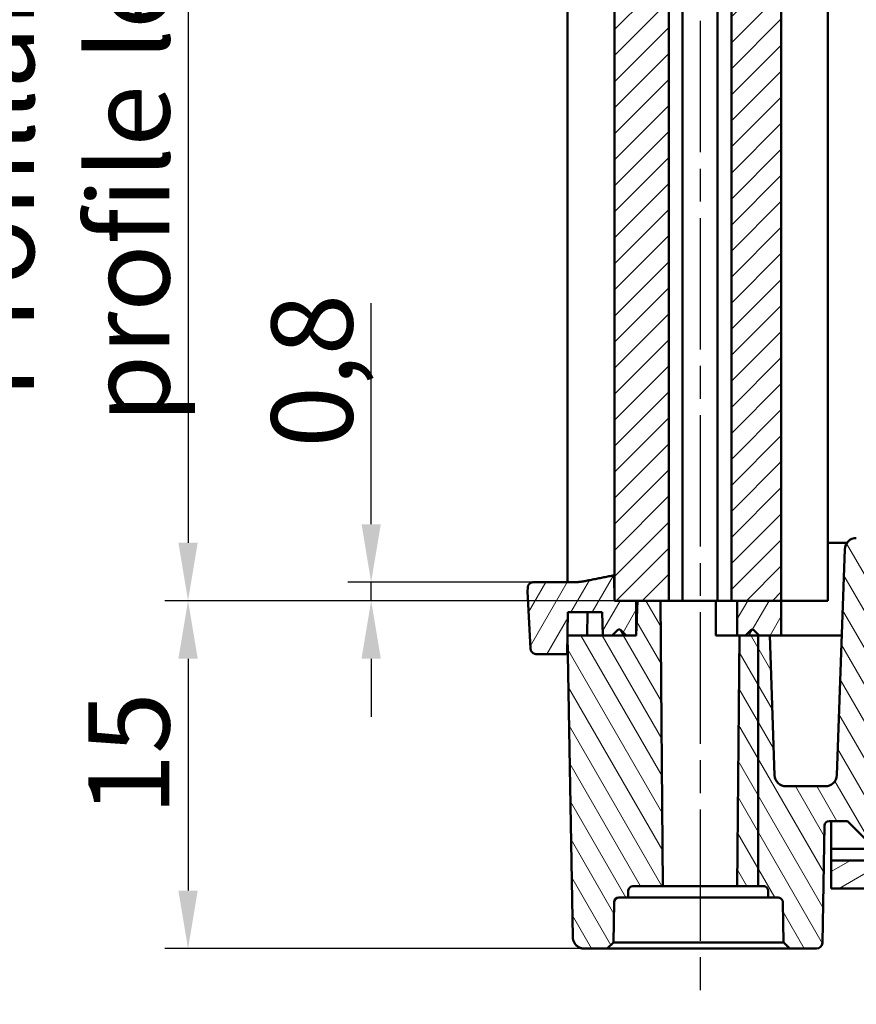
# Model space of a CAD drawing. Units: millimetres. Extents: x 1 to 419, y 1 to 296.
# Drawn here: x 82 to 118, y 110 to 153 of the extents above; entities that cross this region are included whole.
import ezdxf

# ---------------------------------------------------------------- set-up
doc = ezdxf.new("R2010")
doc.units = ezdxf.units.MM
doc.linetypes.add('CHAIN', pattern=[0.3543, 0.2362, -0.0295, 0.0591, -0.0295])
doc.linetypes.add('DASH_DOT', pattern=[0.37, 0.24, -0.06, 0.01, -0.06])
for name, color, linetype, lineweight in [('Bemaßung (ISO)', 1, 'Continuous', 25), ('Mittellinie (ISO)', 1, 'DASH_DOT', 25), ('Schraffur (ISO)', 1, 'Continuous', 18), ('Sichtbar (ISO)', 7, 'Continuous', 50), ('Sichtbar schmal (ISO)', 1, 'Continuous', 25)]:
    doc.layers.add(name, color=color, linetype=linetype, lineweight=lineweight)
doc.styles.add('3_5', font='isocpeur.ttf')
doc.dimstyles.new('Standard (DIN)', dxfattribs={"dimtxt": 3.5, "dimasz": 2.5, "dimexe": 1, "dimexo": 0, "dimgap": 0.8, "dimtad": 1, "dimdec": 6, "dimrnd": 1e-08, "dimtxsty": '3_5', "dimcen": 0.09, "dimdle": 7, "dimclrd": 256, "dimclre": 256, "dimclrt": 5, "dimadec": 6, "dimazin": 2, "dimtfac": 0.714286, "dimtmove": 0, "dimatfit": 3, "dimfxl": 1, "dimtolj": 1, "dimlwd": -1, "dimlwe": -1, "dimarcsym": 0})

# ---------------------------------------------------------------- blocks, each defined once
blk = doc.blocks.new('*D8')
at = {"layer": 'Bemaßung (ISO)'}
for p, q in [((107.353, 177.632), (87.973, 177.632)), ((88.973, 175.132), (88.973, 130.132)), ((107.353, 127.632), (87.973, 127.632))]:
    blk.add_line(p, q, dxfattribs=at)
for points in [[(88.556, 175.132), (89.389, 175.132), (88.973, 177.632)], [(88.556, 130.132), (89.389, 130.132), (88.973, 127.632)]]:
    blk.add_solid(points, dxfattribs=at)
at = {"layer": 'Defpoints', "color": 0}
for p in [(107.353, 177.632), (88.973, 127.632), (107.353, 127.632)]:
    blk.add_point(p, dxfattribs=at)
at = {"layer": 'Bemaßung (ISO)', "color": 5, "insert": (88.173, 135.28), "char_height": 3.5, "attachment_point": 7, "rotation": 90, "style": '3_5'}
blk.add_mtext('\\A1; Profillänge L/\\P\\fISOCPEUR|b0|i1;\\H3.5000;profile length L', dxfattribs=at)
blk = doc.blocks.new('*D10')
at = {"layer": 'Bemaßung (ISO)'}
for p, q in [((96.866, 130.932), (96.866, 140.457)), ((103.866, 128.432), (95.866, 128.432)), ((96.866, 127.632), (96.866, 128.432)), ((107.353, 127.632), (95.866, 127.632)), ((96.866, 125.132), (96.866, 122.632))]:
    blk.add_line(p, q, dxfattribs=at)
for points in [[(96.45, 130.932), (97.283, 130.932), (96.866, 128.432)], [(96.45, 125.132), (97.283, 125.132), (96.866, 127.632)]]:
    blk.add_solid(points, dxfattribs=at)
at = {"layer": 'Defpoints', "color": 0}
for p in [(103.866, 128.432), (96.866, 127.632), (107.353, 127.632)]:
    blk.add_point(p, dxfattribs=at)
at = {"layer": 'Bemaßung (ISO)', "color": 5, "insert": (96.066, 134.232), "char_height": 3.5, "attachment_point": 7, "rotation": 90, "style": '3_5'}
blk.add_mtext('\\A1;0,8', dxfattribs=at)
blk = doc.blocks.new('*D24')
at = {"layer": 'Bemaßung (ISO)'}
for p, q in [((127.314, 118.932), (127.314, 127.757)), ((127.314, 115.232), (127.314, 116.432)), ((127.314, 112.732), (127.314, 110.232))]:
    blk.add_line(p, q, dxfattribs=at)
for points in [[(126.898, 118.932), (127.731, 118.932), (127.314, 116.432)], [(126.898, 112.732), (127.731, 112.732), (127.314, 115.232)]]:
    blk.add_solid(points, dxfattribs=at)
at = {"layer": 'Defpoints', "color": 0}
for p in [(116.696, 116.432), (127.314, 116.432), (116.696, 115.232)]:
    blk.add_point(p, dxfattribs=at)
at = {"layer": 'Bemaßung (ISO)', "color": 5, "insert": (126.514, 122.232), "char_height": 3.5, "attachment_point": 7, "rotation": 90, "style": '3_5'}
blk.add_mtext('\\A1;1,2', dxfattribs=at)
blk = doc.blocks.new('*D25')
at = {"layer": 'Bemaßung (ISO)'}
for p, q in [((107.353, 127.632), (87.973, 127.632)), ((88.973, 125.132), (88.973, 115.132)), ((106.063, 112.632), (87.973, 112.632))]:
    blk.add_line(p, q, dxfattribs=at)
for points in [[(88.556, 125.132), (89.389, 125.132), (88.973, 127.632)], [(88.556, 115.132), (89.389, 115.132), (88.973, 112.632)]]:
    blk.add_solid(points, dxfattribs=at)
at = {"layer": 'Defpoints', "color": 0}
for p in [(107.353, 127.632), (88.973, 112.632), (106.063, 112.632)]:
    blk.add_point(p, dxfattribs=at)
at = {"layer": 'Bemaßung (ISO)', "color": 5, "insert": (88.173, 118.382), "char_height": 3.5, "attachment_point": 7, "rotation": 90, "style": '3_5'}
blk.add_mtext('\\A1;15', dxfattribs=at)

msp = doc.modelspace()

# ---------------------------------------------------------------- hatches: boundary and pattern name
at = {"layer": 'Schraffur (ISO)'}
h = msp.add_hatch(dxfattribs=at)
h.set_pattern_fill('ANSI31', color=256, scale=6.35, style=0)
h.set_pattern_definition([(45, (0, 0), (-0.561266, 0.561266), [])])
h.paths.add_polyline_path([(107.3534607, 127.6318218), (108.2960367, 127.6318218), (108.3484178, 127.6318218), (109.3386962, 127.6318218), (109.6960367, 127.6318218), (109.6960367, 177.6318218), (109.3386962, 177.6318218), (108.3484178, 177.6318218), (108.2960367, 177.6318218), (107.3534607, 177.6318218)])
h.paths.add_polyline_path([(170.1960367, 177.6318218), (169.9460367, 177.6318218), (169.0460367, 177.6318218), (169.0460367, 127.6318218), (169.9460367, 127.6318218), (170.1960367, 127.6318218)])
h.paths.add_polyline_path([(113.5460367, 177.6318218), (112.6460367, 177.6318218), (112.3960367, 177.6318218), (112.3960367, 127.6318218), (112.6460367, 127.6318218), (113.5460367, 127.6318218)])
h.paths.add_polyline_path([(172.8960367, 127.6318218), (173.2533771, 127.6318218), (174.2436555, 127.6318218), (174.2960367, 127.6318218), (175.2386126, 127.6318218), (175.2386126, 177.6318218), (174.2960367, 177.6318218), (174.2436555, 177.6318218), (173.2533771, 177.6318218), (172.8960367, 177.6318218)])
h.paths.add_polyline_path([(169.0460367, 177.6318218), (168.0460367, 177.6318218), (168.0460367, 127.6318218), (169.0460367, 127.6318218)])
h.paths.add_polyline_path([(114.5460367, 177.6318218), (113.5460367, 177.6318218), (113.5460367, 127.6318218), (114.5460367, 127.6318218)])
h = msp.add_hatch(dxfattribs=at)
h.set_pattern_fill('ANSI31', color=256, scale=6.35, angle=75, style=0)
h.set_pattern_definition([(120, (0, 0), (-0.6874077, -0.396875), [])])
edge = h.paths.add_edge_path()
edge.add_line((107.8603774, 126.1318218), (107.627905, 126.3611111))
edge.add_spline(control_points=[(107.627905, 126.3611111), (107.6190622, 126.3698332), (107.6066624, 126.3780022), (107.5835794, 126.387487), (107.5687833, 126.3904004), (107.5436499, 126.3904004), (107.5288541, 126.3874871), (107.5057715, 126.3780022), (107.4933721, 126.3698331), (107.4845298, 126.3611111)], knot_values=[0.0372496772, 0.0372496772, 0.0372496772, 0.0372496772, 0.0409663627, 0.0409663627, 0.0447364071, 0.0447364071, 0.048506387, 0.048506387, 0.052222995, 0.052222995, 0.052222995, 0.052222995], degree=3, periodic=0)
edge.add_line((107.4845298, 126.3611111), (107.2520882, 126.1318218))
edge.add_line((107.2520882, 126.1318218), (106.8466338, 126.1318218))
edge.add_line((106.8466338, 126.1318218), (105.3266755, 126.1318218))
edge.add_line((105.3266755, 126.1318218), (105.5567158, 113.1230956))
edge.add_spline(control_points=[(105.5567158, 113.1230956), (105.5577677, 113.0636124), (105.5722694, 112.9954149), (105.618653, 112.8842825), (105.6601743, 112.8227486), (105.7483619, 112.735258), (105.8107749, 112.6939645), (105.9265298, 112.6463832), (106.0004557, 112.6318218), (106.0632443, 112.6318218)], knot_values=[0.000865679, 0.000865679, 0.000865679, 0.000865679, 0.0184346618, 0.0184346618, 0.0369927473, 0.0369927473, 0.0557019411, 0.0557019411, 0.0745385264, 0.0745385264, 0.0745385264, 0.0745385264], degree=3, periodic=0)
edge.add_line((106.0632443, 112.6318218), (107.0460367, 112.6318218))
edge.add_line((107.0460367, 112.6318218), (107.3122829, 112.898068))
edge.add_line((107.3122829, 112.898068), (107.3426066, 114.6353123))
edge.add_ellipse((107.5425761, 114.6318218), major_axis=(-0.1999695, 0.0034905), ratio=1, start_angle=271, end_angle=360, ccw=False)
edge.add_line((107.5425761, 114.8318218), (107.9460367, 114.8318218))
edge.add_line((107.9460367, 114.8318218), (107.9513341, 115.1353123))
edge.add_ellipse((108.1513036, 115.1318218), major_axis=(-0.1999695, 0.0034905), ratio=1, start_angle=271, end_angle=360, ccw=False)
edge.add_line((108.1513036, 115.3318218), (109.4460367, 115.3318218))
edge.add_line((109.4460367, 115.3318218), (109.3386962, 127.6318218))
edge.add_line((109.3386962, 127.6318218), (108.3484178, 127.6318218))
edge.add_line((108.3484178, 127.6318218), (108.2960367, 126.1318218))
edge.add_line((108.2960367, 126.1318218), (107.8603774, 126.1318218))
edge = h.paths.add_edge_path()
edge.add_line((169.0460367, 126.1318218), (169.0460367, 126.1818218))
edge.add_line((169.0460367, 126.1818218), (168.9960367, 126.1318218))
edge.add_line((168.9960367, 126.1318218), (168.5460367, 126.1318218))
edge.add_line((168.5460367, 126.1318218), (168.3359027, 120.114372))
edge.add_ellipse((167.8362073, 120.1318218), major_axis=(0.4996954, -0.0174497), ratio=1, start_angle=272, end_angle=360, ccw=False)
edge.add_line((167.8362073, 119.6318218), (166.1525333, 119.6318218))
edge.add_ellipse((166.1525333, 120.1318218), major_axis=(0, -0.5), ratio=1, start_angle=272, end_angle=360, ccw=False)
edge.add_line((165.6528379, 120.114372), (165.3128877, 129.8492715))
edge.add_ellipse((164.8131923, 129.8318218), major_axis=(0.4996954, 0.0174497), ratio=1, start_angle=0, end_angle=88)
edge.add_line((164.8131923, 130.3318218), (117.778881, 130.3318218))
edge.add_ellipse((117.778881, 129.8318218), major_axis=(0, 0.5), ratio=1, start_angle=0, end_angle=88)
edge.add_line((117.2791856, 129.8492715), (116.9392354, 120.114372))
edge.add_ellipse((116.43954, 120.1318218), major_axis=(0.4996954, -0.0174497), ratio=1, start_angle=272, end_angle=360, ccw=False)
edge.add_line((116.43954, 119.6318218), (114.755866, 119.6318218))
edge.add_ellipse((114.755866, 120.1318218), major_axis=(0, -0.5), ratio=1, start_angle=272, end_angle=360, ccw=False)
edge.add_line((114.2561706, 120.114372), (114.0460367, 126.1318218))
edge.add_line((114.0460367, 126.1318218), (113.5960367, 126.1318218))
edge.add_line((113.5960367, 126.1318218), (113.5460367, 126.1818218))
edge.add_line((113.5460367, 126.1818218), (113.5460367, 126.1318218))
edge.add_line((113.5460367, 126.1318218), (113.5460367, 115.3318218))
edge.add_line((113.5460367, 115.3318218), (113.7625563, 115.3318218))
edge.add_spline(control_points=[(113.7625563, 115.3318218), (113.7893341, 115.3318218), (113.8209056, 115.3258387), (113.8697747, 115.3062801), (113.895918, 115.2895618), (113.9324372, 115.2542672), (113.9495342, 115.2297218), (113.9684054, 115.1855841), (113.9742873, 115.1587518), (113.9747196, 115.1353123)], knot_values=[0.0918735778, 0.0918735778, 0.0918735778, 0.0918735778, 0.0999069174, 0.0999069174, 0.1076648813, 0.1076648813, 0.1151431303, 0.1151431303, 0.122065669, 0.122065669, 0.122065669, 0.122065669], degree=3, periodic=0)
edge.add_line((113.9747196, 115.1353123), (113.9803168, 114.8318218))
edge.add_line((113.9803168, 114.8318218), (114.4037495, 114.8318218))
edge.add_spline(control_points=[(114.4037495, 114.8318218), (114.4298225, 114.8318218), (114.4605453, 114.8259042), (114.5083325, 114.8065661), (114.5339845, 114.7899299), (114.5699873, 114.7547582), (114.5868836, 114.730183), (114.6056251, 114.6859144), (114.6114743, 114.6588978), (114.6119018, 114.6353123)], knot_values=[0.0908360565, 0.0908360565, 0.0908360565, 0.0908360565, 0.0986579463, 0.0986579463, 0.1063015462, 0.1063015462, 0.113757355, 0.113757355, 0.1207232449, 0.1207232449, 0.1207232449, 0.1207232449], degree=3, periodic=0)
edge.add_line((114.6119018, 114.6353123), (114.6433853, 112.898068))
edge.add_spline(control_points=[(114.6433853, 112.898068), (114.7764581, 112.7698568), (114.91902, 112.6318218)], knot_values=[0, 0, 0, 0.0383225225, 0.0383225225, 0.0383225225], weights=[1, 1.0006357276, 1], degree=2, periodic=0)
edge.add_line((114.91902, 112.6318218), (116.064719, 112.6318218))
edge.add_ellipse((116.064719, 112.8818218), major_axis=(0, -0.25), ratio=1, start_angle=0, end_angle=89)
edge.add_line((116.3146809, 112.8774587), (116.402966, 117.9353123))
edge.add_ellipse((116.6029356, 117.9318218), major_axis=(-0.1999695, 0.0034905), ratio=1, start_angle=271, end_angle=360, ccw=False)
edge.add_line((116.6029356, 118.1318218), (117.3960367, 118.1318218))
edge.add_line((117.3960367, 118.1318218), (118.1960367, 117.3318218))
edge.add_line((118.1960367, 117.3318218), (118.9119082, 117.3318218))
edge.add_line((118.9119082, 117.3318218), (119.2791856, 127.8492715))
edge.add_ellipse((119.778881, 127.8318218), major_axis=(-0.4996954, 0.0174497), ratio=1, start_angle=272, end_angle=360, ccw=False)
edge.add_line((119.778881, 128.3318218), (162.8131923, 128.3318218))
edge.add_ellipse((162.8131923, 127.8318218), major_axis=(0, 0.5), ratio=1, start_angle=272, end_angle=360, ccw=False)
edge.add_line((163.3128877, 127.8492715), (163.6801651, 117.3318218))
edge.add_line((163.6801651, 117.3318218), (164.3960367, 117.3318218))
edge.add_line((164.3960367, 117.3318218), (165.1960367, 118.1318218))
edge.add_line((165.1960367, 118.1318218), (165.9891377, 118.1318218))
edge.add_ellipse((165.9891377, 117.9318218), major_axis=(0, 0.2), ratio=1, start_angle=271, end_angle=360, ccw=False)
edge.add_line((166.1891073, 117.9353123), (166.2773924, 112.8774587))
edge.add_ellipse((166.5273543, 112.8818218), major_axis=(-0.2499619, -0.0043631), ratio=1, start_angle=0, end_angle=89)
edge.add_line((166.5273543, 112.6318218), (167.6730533, 112.6318218))
edge.add_spline(control_points=[(167.6730533, 112.6318218), (167.8156152, 112.7698568), (167.948688, 112.898068)], knot_values=[0, 0, 0, 0.0383225225, 0.0383225225, 0.0383225225], weights=[1, 1.0006357276, 1], degree=2, periodic=0)
edge.add_line((167.948688, 112.898068), (167.9801715, 114.6353123))
edge.add_spline(control_points=[(167.9801715, 114.6353123), (167.9805991, 114.6588978), (167.9864482, 114.6859144), (168.0051897, 114.730183), (168.022086, 114.7547582), (168.0580888, 114.7899299), (168.0837408, 114.8065661), (168.131528, 114.8259042), (168.1622508, 114.8318218), (168.1883238, 114.8318218)], knot_values=[0.0003462621, 0.0003462621, 0.0003462621, 0.0003462621, 0.007312152, 0.007312152, 0.0147679609, 0.0147679609, 0.0224115607, 0.0224115607, 0.0302334505, 0.0302334505, 0.0302334505, 0.0302334505], degree=3, periodic=0)
edge.add_line((168.1883238, 114.8318218), (168.6117565, 114.8318218))
edge.add_line((168.6117565, 114.8318218), (168.6173537, 115.1353123))
edge.add_spline(control_points=[(168.6173537, 115.1353123), (168.617786, 115.1587518), (168.6236679, 115.1855841), (168.6425391, 115.2297218), (168.6596361, 115.2542672), (168.6961553, 115.2895618), (168.7222986, 115.3062801), (168.7711677, 115.3258387), (168.8027392, 115.3318218), (168.829517, 115.3318218)], knot_values=[0.0003462555, 0.0003462555, 0.0003462555, 0.0003462555, 0.0072687941, 0.0072687941, 0.0147470432, 0.0147470432, 0.0225050071, 0.0225050071, 0.0305383466, 0.0305383466, 0.0305383466, 0.0305383466], degree=3, periodic=0)
edge.add_line((168.829517, 115.3318218), (169.0460367, 115.3318218))
edge.add_line((169.0460367, 115.3318218), (169.0460367, 126.1318218))
edge = h.paths.add_edge_path()
edge.add_spline(control_points=[(176.528829, 112.6318218), (176.5916176, 112.6318218), (176.6655435, 112.6463832), (176.7812984, 112.6939645), (176.8437114, 112.735258), (176.9318991, 112.8227486), (176.9734203, 112.8842825), (177.0198039, 112.9954149), (177.0343056, 113.0636124), (177.0353575, 113.1230956)], knot_values=[0.2236263926, 0.2236263926, 0.2236263926, 0.2236263926, 0.2424629779, 0.2424629779, 0.2611721718, 0.2611721718, 0.2797302572, 0.2797302572, 0.29729924, 0.29729924, 0.29729924, 0.29729924], degree=3, periodic=0)
edge.add_line((177.0353575, 113.1230956), (177.2653978, 126.1318218))
edge.add_line((177.2653978, 126.1318218), (175.7454395, 126.1318218))
edge.add_line((175.7454395, 126.1318218), (175.3399852, 126.1318218))
edge.add_line((175.3399852, 126.1318218), (175.1075435, 126.3611111))
edge.add_spline(control_points=[(175.1075435, 126.3611111), (175.0987012, 126.3698331), (175.0863018, 126.3780022), (175.0632193, 126.3874871), (175.0484234, 126.3904004), (175.02329, 126.3904004), (175.0084939, 126.387487), (174.9854109, 126.3780022), (174.9730111, 126.3698332), (174.9641684, 126.3611111)], knot_values=[0.007425395, 0.007425395, 0.007425395, 0.007425395, 0.011142003, 0.011142003, 0.0149119829, 0.0149119829, 0.0186820273, 0.0186820273, 0.0223987128, 0.0223987128, 0.0223987128, 0.0223987128], degree=3, periodic=0)
edge.add_line((174.9641684, 126.3611111), (174.7316959, 126.1318218))
edge.add_line((174.7316959, 126.1318218), (174.2960367, 126.1318218))
edge.add_line((174.2960367, 126.1318218), (174.2436555, 127.6318218))
edge.add_line((174.2436555, 127.6318218), (173.2533771, 127.6318218))
edge.add_line((173.2533771, 127.6318218), (173.1460367, 115.3318218))
edge.add_line((173.1460367, 115.3318218), (174.4407697, 115.3318218))
edge.add_ellipse((174.4407697, 115.1318218), major_axis=(0, 0.2), ratio=1, start_angle=271, end_angle=360, ccw=False)
edge.add_line((174.6407392, 115.1353123), (174.6460367, 114.8318218))
edge.add_line((174.6460367, 114.8318218), (175.0494972, 114.8318218))
edge.add_ellipse((175.0494972, 114.6318218), major_axis=(0, 0.2), ratio=1, start_angle=271, end_angle=360, ccw=False)
edge.add_line((175.2494667, 114.6353123), (175.2797905, 112.898068))
edge.add_line((175.2797905, 112.898068), (175.5460367, 112.6318218))
edge.add_line((175.5460367, 112.6318218), (176.528829, 112.6318218))
edge = h.paths.add_edge_path()
edge.add_line((113.5460367, 115.3318218), (113.5460367, 126.1318218))
edge.add_line((113.5460367, 126.1318218), (113.5460367, 126.1818218))
edge.add_line((113.5460367, 126.1818218), (113.3667473, 126.3611111))
edge.add_ellipse((113.2960367, 126.2904004), major_axis=(0.0707107, 0.0707107), ratio=1, start_angle=0, end_angle=90)
edge.add_line((113.225326, 126.3611111), (112.9960367, 126.1318218))
edge.add_line((112.9960367, 126.1318218), (112.7402868, 126.1318218))
edge.add_line((112.7402868, 126.1318218), (112.6460367, 115.3318218))
edge.add_line((112.6460367, 115.3318218), (113.5460367, 115.3318218))
edge = h.paths.add_edge_path()
edge.add_line((169.0460367, 115.3318218), (169.0460367, 126.1318218))
edge.add_line((169.0460367, 126.1318218), (169.0460367, 126.1818218))
edge.add_line((169.0460367, 126.1818218), (169.225326, 126.3611111))
edge.add_ellipse((169.2960367, 126.2904004), major_axis=(0.0707107, 0.0707107), ratio=1, start_angle=0, end_angle=90, ccw=False)
edge.add_line((169.3667473, 126.3611111), (169.5960367, 126.1318218))
edge.add_line((169.5960367, 126.1318218), (169.8517865, 126.1318218))
edge.add_line((169.8517865, 126.1318218), (169.9460367, 115.3318218))
edge.add_line((169.9460367, 115.3318218), (169.0460367, 115.3318218))
h = msp.add_hatch(dxfattribs=at)
h.set_pattern_fill('ANSI31', color=256, scale=6.35, angle=15, style=0)
h.set_pattern_definition([(60, (0, 0), (-0.6874077, 0.396875), [])])
edge = h.paths.add_edge_path()
edge.add_spline(control_points=[(103.7356605, 125.5687378), (103.7371226, 125.5411837), (103.7442149, 125.5109982), (103.7663136, 125.4580333), (103.7870659, 125.4272653), (103.8311388, 125.3835251), (103.8623257, 125.3628818), (103.9201612, 125.3390998), (103.9570918, 125.3318218), (103.9884593, 125.3318218)], knot_values=[0.001280155, 0.001280155, 0.001280155, 0.001280155, 0.0092191118, 0.0092191118, 0.0184972026, 0.0184972026, 0.0278472299, 0.0278472299, 0.037257469, 0.037257469, 0.037257469, 0.037257469], degree=3, periodic=0)
edge.add_line((103.9884593, 125.3318218), (105.3125292, 125.3318218))
edge.add_line((105.3125292, 125.3318218), (105.3443584, 127.1318218))
edge.add_line((105.3443584, 127.1318218), (106.828942, 127.1318218))
edge.add_line((106.828942, 127.1318218), (106.8466338, 126.1318218))
edge.add_line((106.8466338, 126.1318218), (107.2520882, 126.1318218))
edge.add_line((107.2520882, 126.1318218), (107.8603774, 126.1318218))
edge.add_line((107.8603774, 126.1318218), (108.2960367, 126.1318218))
edge.add_line((108.2960367, 126.1318218), (108.2960367, 127.6318218))
edge.add_line((108.2960367, 127.6318218), (107.3534607, 127.6318218))
edge.add_line((107.3534607, 127.6318218), (107.334064, 128.727995))
edge.add_line((107.334064, 128.727995), (106.0300096, 128.4706604))
edge.add_spline(control_points=[(106.0300096, 128.4706604), (105.8955505, 128.4441212), (105.7582688, 128.4318218), (105.6325926, 128.4318218)], knot_values=[0.856772925, 0.856772925, 0.856772925, 0.856772925, 0.8944757665, 0.8944757665, 0.8944757665, 0.8944757665], degree=3, periodic=0)
edge.add_line((105.6325926, 128.4318218), (103.8664022, 128.4318218))
edge.add_spline(control_points=[(103.8664022, 128.4318218), (103.8350363, 128.4318218), (103.7981075, 128.424544), (103.7402745, 128.4007625), (103.7090888, 128.3801194), (103.6650172, 128.3363795), (103.6442655, 128.3056114), (103.6221671, 128.2526463), (103.615075, 128.2224603), (103.6136128, 128.1949058)], knot_values=[0.1117727833, 0.1117727833, 0.1117727833, 0.1117727833, 0.121182557, 0.121182557, 0.1305323019, 0.1305323019, 0.1398103266, 0.1398103266, 0.1477493937, 0.1477493937, 0.1477493937, 0.1477493937], degree=3, periodic=0)
edge.add_line((103.6136128, 128.1949058), (103.6049591, 128.0318218))
edge.add_line((103.6049591, 128.0318218), (103.7356605, 125.5687378))
h.paths.add_polyline_path([(169.0460367, 126.1318218), (169.0460367, 126.1818218), (169.0460367, 127.6318218), (168.0460367, 127.6318218), (168.0460367, 126.1318218), (168.5460367, 126.1318218), (168.9960367, 126.1318218)])
edge = h.paths.add_edge_path()
edge.add_spline(control_points=[(178.603614, 125.3318218), (178.6349815, 125.3318218), (178.6719121, 125.3390998), (178.7297476, 125.3628818), (178.7609345, 125.3835251), (178.8050074, 125.4272653), (178.8257597, 125.4580333), (178.8478584, 125.5109982), (178.8549507, 125.5411837), (178.8564129, 125.5687378)], knot_values=[0.1117749055, 0.1117749055, 0.1117749055, 0.1117749055, 0.1211851445, 0.1211851445, 0.1305351718, 0.1305351718, 0.1398132626, 0.1398132626, 0.1477522195, 0.1477522195, 0.1477522195, 0.1477522195], degree=3, periodic=0)
edge.add_line((178.8564129, 125.5687378), (178.9871142, 128.0318218))
edge.add_line((178.9871142, 128.0318218), (178.9784605, 128.1949058))
edge.add_spline(control_points=[(178.9784605, 128.1949058), (178.9769984, 128.2224603), (178.9699062, 128.2526463), (178.9478078, 128.3056114), (178.9270561, 128.3363795), (178.8829845, 128.3801194), (178.8517988, 128.4007625), (178.7939658, 128.424544), (178.757037, 128.4318218), (178.7256711, 128.4318218)], knot_values=[0.001280155, 0.001280155, 0.001280155, 0.001280155, 0.0092192221, 0.0092192221, 0.0184972468, 0.0184972468, 0.0278469917, 0.0278469917, 0.0372567654, 0.0372567654, 0.0372567654, 0.0372567654], degree=3, periodic=0)
edge.add_line((178.7256711, 128.4318218), (176.9594807, 128.4318218))
edge.add_spline(control_points=[(176.9594807, 128.4318218), (176.8338045, 128.4318218), (176.6965228, 128.4441212), (176.5620637, 128.4706604)], knot_values=[0.298101834, 0.298101834, 0.298101834, 0.298101834, 0.3358046755, 0.3358046755, 0.3358046755, 0.3358046755], degree=3, periodic=0)
edge.add_line((176.5620637, 128.4706604), (175.2580093, 128.727995))
edge.add_line((175.2580093, 128.727995), (175.2386126, 127.6318218))
edge.add_line((175.2386126, 127.6318218), (174.2960367, 127.6318218))
edge.add_line((174.2960367, 127.6318218), (174.2960367, 126.1318218))
edge.add_line((174.2960367, 126.1318218), (174.7316959, 126.1318218))
edge.add_line((174.7316959, 126.1318218), (175.3399852, 126.1318218))
edge.add_line((175.3399852, 126.1318218), (175.7454395, 126.1318218))
edge.add_line((175.7454395, 126.1318218), (175.7631313, 127.1318218))
edge.add_line((175.7631313, 127.1318218), (177.2477149, 127.1318218))
edge.add_line((177.2477149, 127.1318218), (177.2795441, 125.3318218))
edge.add_line((177.2795441, 125.3318218), (178.603614, 125.3318218))
h.paths.add_polyline_path([(113.5460367, 127.6318218), (112.6460367, 127.6318218), (112.6460367, 126.1318218), (112.7402868, 126.1318218), (112.9960367, 126.1318218), (113.5460367, 126.1318218), (113.5460367, 126.1818218)])
h.paths.add_polyline_path([(169.0460367, 126.1318218), (169.0460367, 126.1818218), (169.0460367, 127.6318218), (169.9460367, 127.6318218), (169.9460367, 126.1318218), (169.8517865, 126.1318218), (169.5960367, 126.1318218)])
h.paths.add_polyline_path([(114.5460367, 127.6318218), (113.5460367, 127.6318218), (113.5460367, 126.1818218), (113.5460367, 126.1318218), (113.5960367, 126.1318218), (114.0460367, 126.1318218), (114.5460367, 126.1318218)])
h = msp.add_hatch(dxfattribs=at)
h.set_pattern_fill('ANSI31', color=256, scale=6.35, angle=-15, style=0)
h.set_pattern_definition([(30, (0, 0), (-0.396875, 0.6874077), [])])
h.paths.add_polyline_path([(165.8960367, 115.2318218), (165.8960367, 116.4318218), (116.6960367, 116.4318218), (116.6960367, 115.2318218)])

# ---------------------------------------------------------------- linework, layer by layer
at = {"layer": 'Mittellinie (ISO)', "linetype": 'CHAIN', "ltscale": 23.990969}
msp.add_line((111.0460367, 195.1318218), (111.0460367, 110.398068), dxfattribs=at)
at = {"layer": 'Sichtbar (ISO)'}
for p, q in [((107.3534607, 177.6318218), (107.3534607, 127.6318218)), ((109.6960367, 127.6318218), (109.6960367, 177.6318218)), ((110.2893563, 127.6318218), (110.2893563, 177.6318218)), ((111.802717, 177.6318218), (111.802717, 127.6318218)), ((112.3960367, 177.6318218), (112.3960367, 127.6318218)), ((114.5460367, 127.6318218), (114.5460367, 177.6318218)), ((116.5460367, 127.6318218), (116.5460367, 177.6318218)), ((117.378881, 130.1318218), (116.5460367, 130.1318218)), ((117.2791856, 129.8492715), (116.9392354, 120.114372)), ((107.3534607, 127.6318218), (107.334064, 128.727995)), ((107.3534607, 128.727995), (107.334064, 128.727995)), ((105.6325926, 128.4318218), (103.8664022, 128.4318218)), ((103.6136128, 128.1949058), (103.6049591, 128.0318218)), ((103.6049591, 128.0318218), (103.7356605, 125.5687378)), ((108.2960367, 127.6318218), (107.3534607, 127.6318218)), ((107.3534607, 127.6318218), (109.6960367, 127.6318218)), ((108.2960367, 126.1318218), (108.2960367, 127.6318218)), ((108.3484178, 127.6318218), (108.2960367, 126.1318218)), ((109.3386962, 127.6318218), (108.3484178, 127.6318218)), ((109.4460367, 115.3318218), (109.3386962, 127.6318218)), ((109.6960367, 127.6318218), (110.1966501, 127.6318218)), ((110.2893563, 127.6318218), (110.1966501, 127.6318218)), ((110.2893563, 127.6318218), (111.7197768, 127.6318218)), ((111.7222259, 127.6318218), (111.7197768, 127.6318218)), ((111.7222259, 127.6318218), (111.802717, 127.6318218)), ((111.7222259, 127.6318218), (111.7222259, 126.1318218)), ((111.8954232, 127.6318218), (111.802717, 127.6318218)), ((111.8954232, 127.6318218), (112.3960367, 127.6318218)), ((112.3960367, 127.6318218), (113.5460367, 127.6318218)), ((113.5460367, 127.6318218), (112.6460367, 127.6318218)), ((112.6460367, 127.6318218), (112.6460367, 126.1318218)), ((114.5460367, 127.6318218), (113.5460367, 127.6318218)), ((113.5460367, 127.6318218), (114.5460367, 127.6318218)), ((114.5460367, 126.1318218), (114.5460367, 127.6318218)), ((114.5460367, 127.6318218), (116.5460367, 127.6318218)), ((105.3125292, 125.3318218), (105.3443584, 127.1318218)), ((105.3443584, 127.1318218), (106.828942, 127.1318218)), ((106.1971788, 127.1318218), (106.1839227, 126.1318218)), ((106.828942, 127.1318218), (106.8466338, 126.1318218)), ((107.2520882, 126.1318218), (105.3266755, 126.1318218)), ((105.3266755, 126.1318218), (105.5567158, 113.1230956)), ((106.8466338, 126.1318218), (108.2960367, 126.1318218)), ((107.4845298, 126.3611111), (107.2520882, 126.1318218)), ((107.8603774, 126.1318218), (107.627905, 126.3611111)), ((108.2960367, 126.1318218), (107.8603774, 126.1318218)), ((112.6460367, 126.1318218), (111.7222259, 126.1318218)), ((112.6460367, 126.1318218), (113.5460367, 126.1318218)), ((112.7402868, 126.1318218), (112.6460367, 115.3318218)), ((112.9960367, 126.1318218), (112.7402868, 126.1318218)), ((113.225326, 126.3611111), (112.9960367, 126.1318218)), ((113.5460367, 126.1818218), (113.3667473, 126.3611111)), ((113.5460367, 115.3318218), (113.5460367, 126.1818218)), ((113.5960367, 126.1318218), (113.5460367, 126.1818218)), ((113.5460367, 126.1318218), (114.5460367, 126.1318218)), ((114.0460367, 126.1318218), (113.5960367, 126.1318218)), ((114.2561706, 120.114372), (114.0460367, 126.1318218)), ((114.5460367, 126.1318218), (114.5508014, 126.1318218)), ((114.5508014, 126.1318218), (116.649674, 126.1318218)), ((117.1493694, 126.1318218), (116.649674, 126.1318218)), ((103.9884593, 125.3318218), (105.3125292, 125.3318218)), ((105.3125292, 125.3318218), (105.3408223, 125.3318218)), ((116.43954, 119.6318218), (114.755866, 119.6318218)), ((116.6029356, 118.1318218), (117.3960367, 118.1318218)), ((116.6960367, 118.1318218), (116.6960367, 116.9318218)), ((117.3960367, 118.1318218), (118.1960367, 117.3318218)), ((116.3146809, 112.8774587), (116.402966, 117.9353123)), ((116.6960367, 116.7318218), (116.6960367, 116.9318218)), ((165.8960367, 116.9318218), (116.6960367, 116.9318218)), ((116.6960367, 116.7318218), (116.6960367, 116.4318218)), ((165.8960367, 116.4318218), (116.6960367, 116.4318218)), ((116.6960367, 116.4318218), (116.6960367, 115.2318218)), ((107.9460367, 114.8318218), (107.9513341, 115.1353123)), ((108.1513036, 115.3318218), (109.4460367, 115.3318218)), ((109.4460367, 115.3318218), (112.6460367, 115.3318218)), ((112.6460367, 115.3318218), (113.5460367, 115.3318218)), ((113.5460367, 115.3318218), (113.7625563, 115.3318218)), ((113.9747196, 115.1353123), (113.9803168, 114.8318218)), ((116.6960367, 115.2318218), (165.8960367, 115.2318218)), ((107.3122829, 112.898068), (107.3426066, 114.6353123)), ((107.5425761, 114.8318218), (107.9460367, 114.8318218)), ((107.9460367, 114.8318218), (113.9803168, 114.8318218)), ((113.9803168, 114.8318218), (114.4037495, 114.8318218)), ((114.6119018, 114.6353123), (114.6433853, 112.898068)), ((106.0632443, 112.6318218), (107.0460367, 112.6318218)), ((107.0460367, 112.6318218), (107.3122829, 112.898068)), ((114.91902, 112.6318218), (107.0460367, 112.6318218)), ((107.3122829, 112.898068), (114.6433853, 112.898068)), ((114.91902, 112.6318218), (116.064719, 112.6318218))]:
    msp.add_line(p, q, dxfattribs=at)
at = {"layer": 'Sichtbar (ISO)', "flags": 128}
for points in [[(107.3340635, 128.7279951), (107.2801523, 128.7173588), (107.2262053, 128.706715), (107.1722202, 128.696064), (107.1181993, 128.6854054), (107.0641403, 128.6747393), (107.0100455, 128.6640659), (106.9559149, 128.6533849), (106.9017462, 128.6426966), (106.8475417, 128.6320007), (106.7932991, 128.6212974), (106.7390184, 128.6105866), (106.6847042, 128.5998682), (106.6303496, 128.5891423), (106.5759591, 128.578409), (106.5215329, 128.5676681), (106.4670686, 128.5569197), (106.4125661, 128.5461638), (106.3580279, 128.5354002), (106.3034515, 128.5246292), (106.2488369, 128.5138506), (106.1941866, 128.5030644), (106.1394982, 128.4922708), (106.0847716, 128.4814693), (106.0300092, 128.4706605)], [(103.8664011, 128.4318218), (103.8510422, 128.4312784), (103.8351635, 128.4296903), (103.8190917, 128.4271217), (103.8031535, 128.423636), (103.7876753, 128.4192969), (103.7729887, 128.4141684), (103.7590007, 128.4081524), (103.7449149, 128.4009397), (103.7309508, 128.3926899), (103.7173919, 128.3835878), (103.7045221, 128.3738186), (103.6926202, 128.3635669), (103.6818294, 128.3528778), (103.6714749, 128.3410813), (103.6615972, 128.3282994), (103.6523895, 128.3148155), (103.6440424, 128.3009133), (103.6367516, 128.2868766), (103.6306767, 128.2729197), (103.6254696, 128.2582254), (103.6210565, 128.2427378), (103.6175422, 128.226796), (103.6150269, 128.2107389), (103.6136131, 128.1949057)], [(106.0300092, 128.4706605), (106.0131888, 128.4674171), (105.9963445, 128.4643212), (105.9794835, 128.461372), (105.9626107, 128.4585685), (105.9457354, 128.45591), (105.9288625, 128.4533957), (105.9119944, 128.4510246), (105.895143, 128.448796), (105.878313, 128.446709), (105.8615093, 128.4447626), (105.8447389, 128.4429563), (105.8280067, 128.441289), (105.8113221, 128.4397598), (105.7946877, 128.438368), (105.7781128, 128.4371129), (105.7616023, 128.4359935), (105.7451634, 128.4350089), (105.7288007, 128.4341583), (105.7125215, 128.4334408), (105.6963305, 128.4328558), (105.6802372, 128.4324021), (105.6642441, 128.4320792), (105.6483607, 128.431886), (105.6325917, 128.4318218)], [(107.6279048, 126.3611116), (107.6231722, 126.3654424), (107.6179652, 126.3695993), (107.6124148, 126.3734962), (107.6066427, 126.3770522), (107.6007823, 126.3801851), (107.5949554, 126.3828112), (107.5889305, 126.3850118), (107.5825362, 126.3868751), (107.5759224, 126.3883747), (107.5692324, 126.389481), (107.5626139, 126.3901653), (107.5562171, 126.3904001), (107.5498204, 126.3901664), (107.5432019, 126.389481), (107.5365142, 126.3883747), (107.5298981, 126.3868751), (107.5235037, 126.3850118), (107.5174789, 126.3828124), (107.5116519, 126.3801851), (107.5057916, 126.3770522), (107.5000195, 126.3734962), (107.4944691, 126.3695993), (107.489262, 126.3654424), (107.4845294, 126.3611116)], [(103.7356595, 125.5687379), (103.7370734, 125.5529044), (103.7395887, 125.536847), (103.7431053, 125.520905), (103.7475185, 125.5054172), (103.7527255, 125.4907229), (103.7588004, 125.4767657), (103.7660913, 125.4627288), (103.7744407, 125.4488264), (103.7836484, 125.4353425), (103.7935261, 125.4225606), (103.8038806, 125.4107643), (103.8146738, 125.4000752), (103.8265733, 125.3898237), (103.8394455, 125.3800545), (103.8530044, 125.3709527), (103.8669686, 125.362703), (103.8810567, 125.3554905), (103.8950424, 125.3494747), (103.9097313, 125.3443462), (103.9252095, 125.3400073), (103.9411477, 125.3365218), (103.9572195, 125.3339531), (103.9731006, 125.3323652), (103.9884595, 125.3318218)], [(113.7625555, 115.3318219), (113.7754444, 115.3313895), (113.7887744, 115.3301232), (113.8022785, 115.3280692), (113.8156919, 115.3252746), (113.8287501, 115.3217854), (113.8411908, 115.3176482), (113.8529949, 115.3128119), (113.8648848, 115.306987), (113.8767127, 115.3002824), (113.8882284, 115.2928476), (113.8991861, 115.2848329), (113.9093379, 115.2763878), (113.9185433, 115.2675609), (113.9273648, 115.2577807), (113.9357786, 115.2471398), (113.9436011, 115.2358912), (113.950644, 115.2242877), (113.956726, 115.2125816), (113.96174, 115.2008517), (113.9660053, 115.1883455), (113.9695196, 115.175214), (113.972197, 115.1617818), (113.9739565, 115.1483731), (113.9747195, 115.1353122)], [(114.4037489, 114.8318218), (114.4165115, 114.8313801), (114.4297079, 114.8300882), (114.4430689, 114.8279959), (114.456325, 114.8251528), (114.469202, 114.8216088), (114.4814305, 114.8174136), (114.493082, 114.8124838), (114.5048265, 114.8065587), (114.5164756, 114.7997697), (114.527779, 114.7922704), (114.538496, 114.7842141), (114.548376, 114.7757541), (114.5573549, 114.7668746), (114.5659904, 114.7570241), (114.5742015, 114.7463602), (114.5818095, 114.7351317), (114.5886354, 114.7235873), (114.5945029, 114.7119761), (114.5993451, 114.7003083), (114.6034793, 114.6878578), (114.6068768, 114.6748223), (114.609466, 114.6615122), (114.6111659, 114.6482387), (114.6119026, 114.6353123)], [(105.5567149, 113.1230956), (105.5584697, 113.0912402), (105.5625157, 113.0585206), (105.5686788, 113.0256684), (105.5767874, 112.9934154), (105.5866699, 112.9624936), (105.5982069, 112.9335072), (105.6121449, 112.9048206), (105.6284551, 112.876181), (105.6467251, 112.848197), (105.6665401, 112.8214772), (105.6874804, 112.7966303), (105.7092027, 112.7741969), (105.7329492, 112.75301), (105.7588796, 112.7327357), (105.7863883, 112.7137703), (105.8148674, 112.69651), (105.8437137, 112.6813513), (105.8723478, 112.6686778), (105.9021763, 112.6579844), (105.9337358, 112.6489295), (105.9663205, 112.6416494), (105.9992365, 112.6362805), (106.0317759, 112.6329592), (106.0632448, 112.6318218)], [(114.6433858, 112.898068), (114.6544985, 112.8873607), (114.6656398, 112.8766209), (114.6768145, 112.8658484), (114.6880225, 112.855043), (114.6992592, 112.8442047), (114.7105316, 112.8333333), (114.7218327, 112.8224286), (114.7331671, 112.8114906), (114.7445349, 112.800519), (114.7559337, 112.7895137), (114.7673659, 112.7784746), (114.778829, 112.7674016), (114.790328, 112.7562945), (114.8018579, 112.7451531), (114.8134212, 112.7339773), (114.8250202, 112.7227669), (114.8366503, 112.7115218), (114.8483161, 112.7002419), (114.8600129, 112.688927), (114.8717455, 112.6775769), (114.8835139, 112.6661915), (114.8953132, 112.6547706), (114.9071507, 112.6433141), (114.9190192, 112.6318218)]]:
    msp.add_lwpolyline(points, dxfattribs=at)
at = {"layer": 'Sichtbar (ISO)'}
for centre, radius, start, end in [((117.778881, 129.8318218), 0.5, 90, 178), ((113.2960367, 126.2904004), 0.1, 45, 135), ((114.755866, 120.1318218), 0.5, 182, 270), ((116.43954, 120.1318218), 0.5, 270, 358), ((116.6029356, 117.9318218), 0.2, 90, 179), ((108.1513036, 115.1318218), 0.2, 90, 179), ((107.5425761, 114.6318218), 0.2, 90, 179), ((116.064719, 112.8818218), 0.25, 270, 359)]:
    msp.add_arc(centre, radius, start, end, dxfattribs=at)
msp.add_ellipse((110.6367435, 139.0640989), major_axis=(1.6381305, -51.7488098), ratio=0.0142755826, start_param=1.3458791551, end_param=1.3475881594, dxfattribs=at)
at = {"layer": 'Sichtbar schmal (ISO)', "color": 7, "lineweight": 50}
msp.add_line((105.3266755, 178.5598609), (105.3266755, 128.4278947), dxfattribs=at)

# ---------------------------------------------------------------- dimensions: what is measured, and where the dimension line sits
at = {"layer": 'Bemaßung (ISO)'}
dim = msp.add_linear_dim(base=(88.9726631, 127.6318218), p1=(107.3534607, 177.6318218), p2=(107.3534607, 127.6318218), angle=90, text=' Profillänge L/\\P\\fISOCPEUR|b0|i1;\\H3.5000;profile length L', dimstyle='Standard (DIN)', override={"dimdec": 6, "dimtp": 0, "dimtm": 0, "dimtdec": 2, "dimtofl": 0, "dimatfit": 1, "dimtvp": 0.25}, dxfattribs=at)
dim.commit()
dim.dimension.update_dxf_attribs({"geometry": '*D8', "text_midpoint": (88.9726631, 152.6318218), "dimtype": 160})
for base, p1, p2, angle, override, picture, middle in [((96.8664022, 127.6318218), (103.8664022, 128.4318218), (107.3534607, 127.6318218), 90, {"dimdec": 6, "dimtp": 0, "dimtm": 0, "dimtdec": 2, "dimtofl": 1, "dimatfit": 1}, '*D10', (96.8664022, 136.9443217)), ((127.3144072, 116.4318218), (116.6960367, 115.2318218), (116.6960367, 116.4318218), 270, {"dimdec": 6, "dimse1": 1, "dimse2": 1, "dimtp": 0, "dimtm": 0, "dimtdec": 2, "dimtofl": 1, "dimatfit": 1}, '*D24', (127.3144072, 124.5943217)), ((88.9726631, 112.6318218), (107.3534607, 127.6318218), (106.0632443, 112.6318218), 90, {"dimdec": 6, "dimtp": 0, "dimtm": 0, "dimtdec": 2, "dimtofl": 0, "dimatfit": 1}, '*D25', (88.9726631, 120.1318218))]:
    dim = msp.add_linear_dim(base=base, p1=p1, p2=p2, angle=angle, dimstyle='Standard (DIN)', override=override, dxfattribs=at)
    dim.commit()
    dim.dimension.update_dxf_attribs({"geometry": picture, "text_midpoint": middle, "dimtype": 160})

doc.saveas('drawing.dxf')
